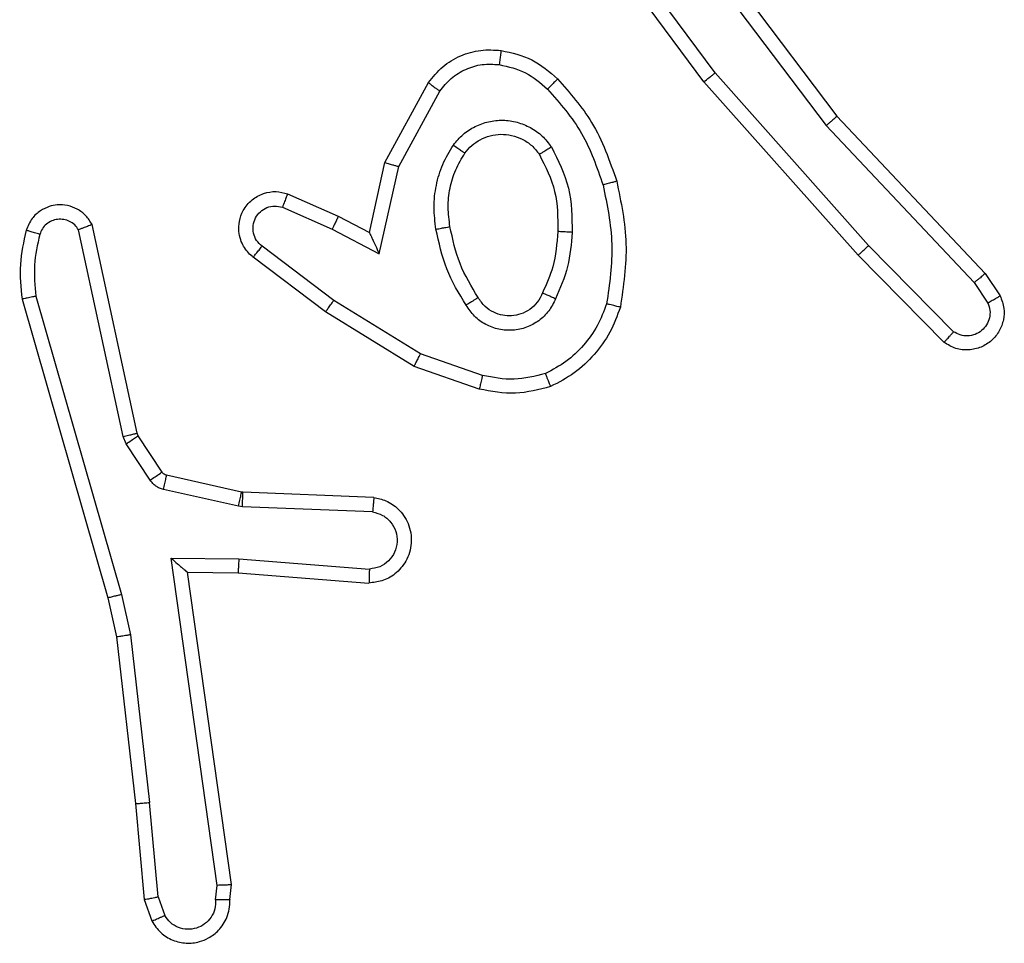
# Model space of a CAD drawing. Units: millimetres. Extents: x -4534 to 372555, y -3372 to 4856.
# Drawn here: x 617 to 631, y 2045 to 2058 of the extents above; entities that cross this region are included whole.
import ezdxf

# ---------------------------------------------------------------- set-up
doc = ezdxf.new("R2010")
doc.units = ezdxf.units.MM
doc.layers.add('Toestel 2D', color=7, linetype='Continuous', lineweight=20)

# ---------------------------------------------------------------- blocks, each defined once
blk = doc.blocks.new('1417')
at = {"color": 7, "linetype": 'Continuous', "lineweight": 25}
for p, q in [((571.2275, 999.2755), (571.4528, 998.9768)), ((571.2656, 999.0254), (571.0953, 999.2556)), ((571.2813, 999.0379), (571.113, 999.2653)), ((571.2116, 999.2635), (571.4376, 998.9637)), ((571.4975, 998.795), (571.2813, 999.0379)), ((570.8166, 998.9119), (570.8777, 999.0242)), ((571.4827, 998.7815), (571.2656, 999.0254)), ((570.8359, 998.9062), (570.8939, 999.0122)), ((571.4528, 998.9768), (571.6616, 998.7556)), ((571.4376, 998.9637), (571.6462, 998.7428)), ((570.7947, 998.8134), (570.8166, 998.9119)), ((570.8085, 998.7834), (570.8359, 998.9062)), ((570.6796, 998.8678), (570.7508, 998.8363)), ((570.6722, 998.8489), (570.7422, 998.818)), ((570.7508, 998.8363), (570.7947, 998.8134)), ((570.4676, 998.5309), (570.4043, 998.8244)), ((570.4479, 998.5263), (570.3852, 998.8172)), ((570.7422, 998.818), (570.8085, 998.7834)), ((570.7445, 998.7176), (570.6435, 998.7941)), ((571.617, 998.6736), (571.4975, 998.795)), ((571.6036, 998.6587), (571.4827, 998.7815)), ((570.7328, 998.7016), (570.6311, 998.7786)), ((571.6616, 998.7556), (571.6826, 998.7241)), ((571.6462, 998.7428), (571.6654, 998.714)), ((570.3057, 998.7196), (570.4263, 998.2991)), ((570.3252, 998.7237), (570.4456, 998.3037)), ((570.8666, 998.6423), (570.7445, 998.7176)), ((570.8575, 998.6248), (570.7328, 998.7016)), ((570.9538, 998.6121), (570.8666, 998.6423)), ((570.9493, 998.5929), (570.8575, 998.6248)), ((570.469, 998.5273), (570.4676, 998.5309)), ((570.4523, 998.516), (570.4479, 998.5263)), ((570.5027, 998.4761), (570.469, 998.5273)), ((570.4859, 998.4647), (570.4523, 998.516)), ((570.6148, 998.448), (570.5092, 998.4716)), ((570.6105, 998.4281), (570.5048, 998.4517)), ((570.6167, 998.4478), (570.6148, 998.448)), ((570.8009, 998.4404), (570.6167, 998.4478)), ((570.6159, 998.4274), (570.6105, 998.4281)), ((570.7992, 998.4201), (570.6159, 998.4274)), ((570.5155, 998.3549), (570.6109, 998.354)), ((570.5802, 997.8945), (570.5155, 998.3549)), ((570.6109, 998.354), (570.7946, 998.3397)), ((570.5386, 998.3351), (570.61, 998.3344)), ((570.6003, 997.8955), (570.5386, 998.3351)), ((570.61, 998.3344), (570.7941, 998.32)), ((570.4263, 998.2991), (570.4387, 998.2442)), ((570.4456, 998.3037), (570.4583, 998.2471)), ((570.4387, 998.2442), (570.4652, 998.0097)), ((570.4583, 998.2471), (570.485, 998.0112)), ((570.4652, 998.0097), (570.4777, 997.8744)), ((570.4973, 997.8782), (570.485, 998.0112)), ((570.5782, 997.8742), (570.5802, 997.8945)), ((570.5983, 997.8744), (570.6003, 997.8955)), ((570.4777, 997.8744), (570.4882, 997.8444)), ((570.4973, 997.8782), (570.5065, 997.8521))]:
    blk.add_line(p, q, dxfattribs=at)
for points, knots in [([(570.8777, 999.0242), (570.884, 999.0321), (570.8966, 999.0477), (570.9226, 999.0629), (570.9511, 999.0713), (570.9705, 999.0701), (570.9801, 999.0695)], [0, 0, 0, 0, 0.255821, 0.507756, 0.755737, 1, 1, 1, 1]), ([(570.9801, 999.0695), (570.9801, 999.0692), (570.98, 999.0686), (570.9794, 999.064), (570.9785, 999.0574), (570.9778, 999.0522), (570.9774, 999.0496)], [0, 0, 0, 0, 0.250185, 0.499926, 0.749803, 1, 1, 1, 1]), ([(570.9801, 999.0695), (570.9951, 999.0662), (571.025, 999.0595), (571.0481, 999.0395), (571.0597, 999.0294)], [0, 0, 0, 0, 0.500001, 1, 1, 1, 1]), ([(570.8939, 999.0122), (570.8989, 999.0186), (570.909, 999.0312), (570.9299, 999.0438), (570.9533, 999.051), (570.9694, 999.05), (570.9774, 999.0496)], [0, 0, 0, 0, 0.250099, 0.500097, 0.749992, 1, 1, 1, 1]), ([(570.9774, 999.0496), (570.9902, 999.0467), (571.0158, 999.0409), (571.0356, 999.0238), (571.0455, 999.0152)], [0, 0, 0, 0, 0.499989, 1, 1, 1, 1]), ([(571.2656, 999.0254), (571.2658, 999.0256), (571.2662, 999.0258), (571.2685, 999.0276), (571.2713, 999.0299), (571.2742, 999.0322), (571.2776, 999.0349), (571.28, 999.0369), (571.2813, 999.0379)], [0, 0, 0, 0, 0.1984926, 0.4308926, 0.5599137, 0.6978818, 0.8448909, 1, 1, 1, 1]), ([(570.8777, 999.0242), (570.8779, 999.024), (570.8783, 999.0236), (570.8812, 999.0215), (570.8844, 999.0191), (570.8873, 999.017), (570.8905, 999.0147), (570.8928, 999.0131), (570.8939, 999.0122)], [0, 0, 0, 0, 0.2361745, 0.481056, 0.6070701, 0.7360073, 0.8669716, 1, 1, 1, 1]), ([(571.0597, 999.0294), (571.0595, 999.0292), (571.0591, 999.0287), (571.0558, 999.0255), (571.0511, 999.0208), (571.0474, 999.0171), (571.0455, 999.0152)], [0, 0, 0, 0, 0.250065, 0.499774, 0.74994, 1, 1, 1, 1]), ([(571.0597, 999.0294), (571.0769, 999.0098), (571.1142, 998.9675), (571.1328, 998.9142), (571.1428, 998.8856)], [0, 0, 0, 0, 0.462903, 1, 1, 1, 1]), ([(571.0455, 999.0152), (571.0629, 998.9952), (571.0977, 998.9552), (571.1149, 998.9051), (571.1236, 998.8801)], [0, 0, 0, 0, 0.499983, 1, 1, 1, 1]), ([(571.4528, 998.9768), (571.4526, 998.9767), (571.4523, 998.9764), (571.4501, 998.9744), (571.4473, 998.972), (571.4445, 998.9696), (571.4413, 998.9668), (571.4389, 998.9648), (571.4376, 998.9637)], [0, 0, 0, 0, 0.198624, 0.430993, 0.560115, 0.697993, 0.844877, 1, 1, 1, 1]), ([(570.9129, 998.9364), (570.9172, 998.9416), (570.9259, 998.952), (570.9432, 998.963), (570.9623, 998.97), (570.9826, 998.9721), (571.0028, 998.9692), (571.0217, 998.9615), (571.0385, 998.9498), (571.0468, 998.939), (571.0509, 998.9337)], [0, 0, 0, 0, 0.124969, 0.250023, 0.37504, 0.499861, 0.625062, 0.750066, 0.875018, 1, 1, 1, 1]), ([(570.9292, 998.9251), (570.9322, 998.9288), (570.9384, 998.9362), (570.9506, 998.9444), (570.9645, 998.95), (570.9796, 998.9521), (570.9952, 998.9505), (571.0102, 998.9451), (571.0238, 998.9361), (571.0306, 998.9275), (571.0339, 998.9231)], [0, 0, 0, 0, 0.115924, 0.234473, 0.355534, 0.479281, 0.60557, 0.734491, 0.865952, 1, 1, 1, 1]), ([(570.8884, 998.818), (570.8871, 998.8282), (570.8843, 998.8488), (570.8881, 998.8798), (570.8969, 998.9097), (570.9075, 998.9275), (570.9129, 998.9364)], [0, 0, 0, 0, 0.249954, 0.500015, 0.750076, 1, 1, 1, 1]), ([(570.9129, 998.9364), (570.915, 998.9349), (570.9192, 998.9319), (570.9246, 998.9282), (570.9284, 998.9256), (570.9289, 998.9253), (570.9292, 998.9251)], [0, 0, 0, 0, 0.250154, 0.500002, 0.749788, 1, 1, 1, 1]), ([(571.0509, 998.9337), (571.0487, 998.9323), (571.0443, 998.9295), (571.0386, 998.926), (571.0347, 998.9236), (571.0342, 998.9233), (571.0339, 998.9231)], [0, 0, 0, 0, 0.250004, 0.500066, 0.75, 1, 1, 1, 1]), ([(571.0509, 998.9337), (571.0604, 998.9148), (571.0795, 998.877), (571.0799, 998.8346), (571.0801, 998.8135)], [0, 0, 0, 0, 0.5, 1, 1, 1, 1]), ([(570.9081, 998.8217), (570.9069, 998.8306), (570.9044, 998.8486), (570.9075, 998.8757), (570.9152, 998.9019), (570.9245, 998.9174), (570.9292, 998.9251)], [0, 0, 0, 0, 0.249999, 0.500003, 0.750007, 1, 1, 1, 1]), ([(571.0339, 998.9231), (571.0425, 998.9061), (571.0597, 998.872), (571.0599, 998.8338), (571.06, 998.8147)], [0, 0, 0, 0, 0.5, 1, 1, 1, 1]), ([(570.8166, 998.9119), (570.8168, 998.9118), (570.8172, 998.9116), (570.8202, 998.9107), (570.8238, 998.9097), (570.8273, 998.9086), (570.8314, 998.9075), (570.8344, 998.9066), (570.8359, 998.9062)], [0, 0, 0, 0, 0.207596, 0.443087, 0.571463, 0.707084, 0.849987, 1, 1, 1, 1]), ([(571.1428, 998.8856), (571.1425, 998.8854), (571.1419, 998.8852), (571.1375, 998.8839), (571.1311, 998.8822), (571.1261, 998.8808), (571.1236, 998.8801)], [0, 0, 0, 0, 0.250154, 0.499956, 0.749922, 1, 1, 1, 1]), ([(571.1236, 998.8801), (571.1293, 998.8524), (571.1408, 998.7969), (571.1327, 998.7409), (571.1286, 998.7129)], [0, 0, 0, 0, 0.4999992, 1, 1, 1, 1]), ([(571.1428, 998.8856), (571.1489, 998.8562), (571.1611, 998.7974), (571.1523, 998.7379), (571.148, 998.7082)], [0, 0, 0, 0, 0.500001, 1, 1, 1, 1]), ([(570.6311, 998.7786), (570.6306, 998.779), (570.6252, 998.7832), (570.6185, 998.7913), (570.6129, 998.8036), (570.6104, 998.8155), (570.6111, 998.8297), (570.6167, 998.8456), (570.6285, 998.8599), (570.6451, 998.869), (570.663, 998.872), (570.6741, 998.8692), (570.6796, 998.8678)], [0, 0, 0, 0, 0.014974, 0.141194, 0.210698, 0.293808, 0.39047, 0.500635, 0.635494, 0.763719, 0.885203, 1, 1, 1, 1]), ([(570.6796, 998.8678), (570.6795, 998.8675), (570.6793, 998.867), (570.678, 998.8637), (570.6766, 998.8601), (570.6752, 998.8567), (570.6738, 998.8529), (570.6727, 998.8503), (570.6722, 998.8489)], [0, 0, 0, 0, 0.227813, 0.469804, 0.596605, 0.727356, 0.861919, 1, 1, 1, 1]), ([(570.4043, 998.8244), (570.4016, 998.8288), (570.3963, 998.8375), (570.3839, 998.8466), (570.3699, 998.8519), (570.3562, 998.8527), (570.3431, 998.8501), (570.3307, 998.844), (570.3184, 998.833), (570.3139, 998.8222), (570.3115, 998.8165)], [0, 0, 0, 0, 0.128797, 0.254904, 0.378269, 0.500403, 0.595388, 0.710347, 0.84526, 1, 1, 1, 1]), ([(570.6435, 998.7941), (570.6407, 998.7966), (570.6353, 998.8016), (570.631, 998.8122), (570.6304, 998.8234), (570.6338, 998.8341), (570.6407, 998.843), (570.6502, 998.8489), (570.6613, 998.8514), (570.6686, 998.8497), (570.6722, 998.8489)], [0, 0, 0, 0, 0.125132, 0.250229, 0.374944, 0.500015, 0.624811, 0.749991, 0.874973, 1, 1, 1, 1]), ([(570.7508, 998.8363), (570.7508, 998.836), (570.7506, 998.8353), (570.7486, 998.8311), (570.7457, 998.8251), (570.7434, 998.8204), (570.7422, 998.818)], [0, 0, 0, 0, 0.250227, 0.500167, 0.749752, 1, 1, 1, 1]), ([(570.3852, 998.8172), (570.3835, 998.8196), (570.3802, 998.8243), (570.3728, 998.8292), (570.3645, 998.8319), (570.3557, 998.8322), (570.3473, 998.8299), (570.3398, 998.8253), (570.3338, 998.8188), (570.3317, 998.8134), (570.3306, 998.8107)], [0, 0, 0, 0, 0.1250975, 0.2501664, 0.3752, 0.5002106, 0.6250173, 0.7499539, 0.8750209, 1, 1, 1, 1]), ([(570.4043, 998.8244), (570.404, 998.8243), (570.4035, 998.824), (570.4002, 998.8228), (570.3965, 998.8214), (570.3931, 998.8202), (570.3893, 998.8187), (570.3866, 998.8177), (570.3852, 998.8172)], [0, 0, 0, 0, 0.228712, 0.470417, 0.597441, 0.727875, 0.862157, 1, 1, 1, 1]), ([(570.3115, 998.8165), (570.3079, 998.8005), (570.3008, 998.7685), (570.304, 998.7359), (570.3057, 998.7196)], [0, 0, 0, 0, 0.499996, 1, 1, 1, 1]), ([(570.3306, 998.8107), (570.3281, 998.8114), (570.3231, 998.8129), (570.3168, 998.8148), (570.3124, 998.8162), (570.3118, 998.8164), (570.3115, 998.8165)], [0, 0, 0, 0, 0.250015, 0.499897, 0.750002, 1, 1, 1, 1]), ([(570.3306, 998.8107), (570.3274, 998.7963), (570.321, 998.7676), (570.3238, 998.7383), (570.3252, 998.7237)], [0, 0, 0, 0, 0.500003, 1, 1, 1, 1]), ([(570.7947, 998.8134), (570.7947, 998.8133), (570.7949, 998.813), (570.7959, 998.8106), (570.7976, 998.807), (570.8001, 998.8017), (570.8037, 998.7937), (570.8067, 998.7873), (570.8085, 998.7834)], [0, 0, 0, 0, 0.1015714, 0.2145048, 0.3448188, 0.4960838, 0.6983773, 1, 1, 1, 1]), ([(570.8884, 998.818), (570.891, 998.8184), (570.8962, 998.8194), (570.9027, 998.8206), (570.9072, 998.8215), (570.9078, 998.8216), (570.9081, 998.8217)], [0, 0, 0, 0, 0.2504676, 0.5000499, 0.7501416, 1, 1, 1, 1]), ([(570.9307, 998.711), (570.9207, 998.7276), (570.9007, 998.761), (570.8925, 998.799), (570.8884, 998.818)], [0, 0, 0, 0, 0.49999, 1, 1, 1, 1]), ([(570.9477, 998.7218), (570.9383, 998.7373), (570.9195, 998.7684), (570.9119, 998.8039), (570.9081, 998.8217)], [0, 0, 0, 0, 0.500003, 1, 1, 1, 1]), ([(571.06, 998.8147), (571.0586, 998.7979), (571.056, 998.7679), (571.0438, 998.7404), (571.0384, 998.7283)], [0, 0, 0, 0, 0.55878, 1, 1, 1, 1]), ([(571.0801, 998.8135), (571.0788, 998.7972), (571.0761, 998.7648), (571.0632, 998.7349), (571.0568, 998.7199)], [0, 0, 0, 0, 0.5000116, 1, 1, 1, 1]), ([(571.0801, 998.8135), (571.0783, 998.8136), (571.0749, 998.8137), (571.0703, 998.814), (571.0666, 998.8142), (571.0631, 998.8144), (571.0605, 998.8146), (571.0602, 998.8147), (571.06, 998.8147)], [0, 0, 0, 0, 0.169135, 0.325884, 0.469785, 0.600884, 0.825403, 1, 1, 1, 1]), ([(570.6311, 998.7786), (570.6312, 998.7787), (570.6313, 998.7788), (570.6322, 998.7799), (570.6335, 998.7815), (570.6357, 998.7842), (570.6391, 998.7884), (570.642, 998.7922), (570.6435, 998.7941)], [0, 0, 0, 0, 0.139709, 0.275332, 0.406727, 0.533865, 0.775059, 1, 1, 1, 1]), ([(571.4827, 998.7815), (571.4829, 998.7817), (571.4833, 998.782), (571.4857, 998.7841), (571.4885, 998.7867), (571.4912, 998.7891), (571.4942, 998.7919), (571.4964, 998.7939), (571.4975, 998.795)], [0, 0, 0, 0, 0.217429, 0.456409, 0.583748, 0.716967, 0.855866, 1, 1, 1, 1]), ([(571.6616, 998.7556), (571.6615, 998.7555), (571.6612, 998.7551), (571.659, 998.7532), (571.6561, 998.7508), (571.6533, 998.7485), (571.6499, 998.7458), (571.6474, 998.7439), (571.6462, 998.7428)], [0, 0, 0, 0, 0.198305, 0.430756, 0.559821, 0.697817, 0.844571, 1, 1, 1, 1]), ([(571.0384, 998.7283), (571.0362, 998.7237), (571.0319, 998.7147), (571.0209, 998.7046), (571.0084, 998.6981), (570.9952, 998.6955), (570.982, 998.6963), (570.969, 998.7006), (570.9565, 998.7088), (570.9507, 998.7174), (570.9477, 998.7218)], [0, 0, 0, 0, 0.133346, 0.261563, 0.384646, 0.50259, 0.612303, 0.730157, 0.859394, 1, 1, 1, 1]), ([(571.0568, 998.7199), (571.0549, 998.7208), (571.0513, 998.7224), (571.0466, 998.7244), (571.0431, 998.726), (571.0403, 998.7273), (571.0387, 998.7281), (571.0385, 998.7282), (571.0384, 998.7283)], [0, 0, 0, 0, 0.198305, 0.375776, 0.532225, 0.667581, 0.875484, 1, 1, 1, 1]), ([(570.3252, 998.7237), (570.3236, 998.7233), (570.3206, 998.7227), (570.3164, 998.7218), (570.3129, 998.721), (570.3093, 998.7203), (570.3063, 998.7197), (570.3059, 998.7197), (570.3057, 998.7196)], [0, 0, 0, 0, 0.152027, 0.29674, 0.433121, 0.561903, 0.796393, 1, 1, 1, 1]), ([(570.7328, 998.7016), (570.733, 998.7018), (570.7334, 998.7023), (570.7361, 998.7059), (570.74, 998.7112), (570.743, 998.7155), (570.7445, 998.7176)], [0, 0, 0, 0, 0.25032, 0.50008, 0.749837, 1, 1, 1, 1]), ([(570.9477, 998.7218), (570.9477, 998.7217), (570.9475, 998.7216), (570.946, 998.7205), (570.9434, 998.7189), (570.9402, 998.7168), (570.9359, 998.7142), (570.9325, 998.7121), (570.9307, 998.711)], [0, 0, 0, 0, 0.124817, 0.332841, 0.468529, 0.624451, 0.8018, 1, 1, 1, 1]), ([(571.0568, 998.7199), (571.0539, 998.714), (571.048, 998.7022), (571.0335, 998.6885), (571.0161, 998.679), (570.9966, 998.6749), (570.9768, 998.6763), (570.9582, 998.6831), (570.9419, 998.6947), (570.9345, 998.7056), (570.9307, 998.711)], [0, 0, 0, 0, 0.124944, 0.249944, 0.374915, 0.499935, 0.624953, 0.749817, 0.874917, 1, 1, 1, 1]), ([(571.1286, 998.7129), (571.1247, 998.7024), (571.1168, 998.6814), (571.0967, 998.6541), (571.0723, 998.6307), (571.0525, 998.6201), (571.0426, 998.6149)], [0, 0, 0, 0, 0.249918, 0.500019, 0.750086, 1, 1, 1, 1]), ([(571.148, 998.7082), (571.1477, 998.7083), (571.1472, 998.7083), (571.144, 998.7091), (571.1403, 998.71), (571.1368, 998.7108), (571.1329, 998.7118), (571.1301, 998.7125), (571.1286, 998.7129)], [0, 0, 0, 0, 0.221734, 0.461878, 0.588919, 0.721057, 0.85832, 1, 1, 1, 1]), ([(571.6826, 998.7241), (571.6848, 998.7184), (571.6889, 998.7075), (571.6879, 998.6901), (571.6821, 998.6742), (571.6711, 998.6607), (571.656, 998.6511), (571.6383, 998.6471), (571.6196, 998.649), (571.609, 998.6555), (571.6036, 998.6587)], [0, 0, 0, 0, 0.130728, 0.245042, 0.364079, 0.485836, 0.61034, 0.737529, 0.867406, 1, 1, 1, 1]), ([(571.6654, 998.714), (571.6666, 998.7106), (571.6688, 998.7038), (571.6681, 998.693), (571.664, 998.683), (571.6569, 998.6749), (571.6476, 998.6694), (571.6371, 998.6672), (571.6263, 998.6684), (571.6201, 998.6719), (571.617, 998.6736)], [0, 0, 0, 0, 0.125132, 0.250189, 0.374987, 0.500044, 0.62492, 0.749984, 0.874916, 1, 1, 1, 1]), ([(571.6826, 998.7241), (571.6826, 998.7241), (571.6824, 998.7239), (571.6812, 998.7232), (571.6795, 998.7221), (571.6765, 998.7203), (571.6718, 998.7175), (571.6675, 998.7151), (571.6654, 998.714)], [0, 0, 0, 0, 0.137791, 0.272144, 0.402824, 0.529895, 0.771902, 1, 1, 1, 1]), ([(571.148, 998.7082), (571.1435, 998.6962), (571.1347, 998.6722), (571.112, 998.6409), (571.0839, 998.6143), (571.0612, 998.6025), (571.0498, 998.5965)], [0, 0, 0, 0, 0.249991, 0.499974, 0.750012, 1, 1, 1, 1]), ([(571.6036, 998.6587), (571.6038, 998.6589), (571.6043, 998.6593), (571.6066, 998.6618), (571.6092, 998.6647), (571.6115, 998.6673), (571.6142, 998.6704), (571.616, 998.6725), (571.617, 998.6736)], [0, 0, 0, 0, 0.2268, 0.468545, 0.595393, 0.726281, 0.861347, 1, 1, 1, 1]), ([(570.8575, 998.6248), (570.8576, 998.625), (570.858, 998.6256), (570.8601, 998.6296), (570.863, 998.6354), (570.8654, 998.64), (570.8666, 998.6423)], [0, 0, 0, 0, 0.249914, 0.49973, 0.749504, 1, 1, 1, 1]), ([(571.0426, 998.6149), (571.0279, 998.6111), (570.9985, 998.6036), (570.9687, 998.6092), (570.9538, 998.6121)], [0, 0, 0, 0, 0.499989, 1, 1, 1, 1]), ([(571.0498, 998.5965), (571.0498, 998.5967), (571.0496, 998.5971), (571.0485, 998.5997), (571.0472, 998.603), (571.0459, 998.6063), (571.0443, 998.6104), (571.0431, 998.6133), (571.0426, 998.6149)], [0, 0, 0, 0, 0.1929518, 0.4234301, 0.5529088, 0.6922655, 0.8413277, 1, 1, 1, 1]), ([(570.9538, 998.6121), (570.9535, 998.6106), (570.9528, 998.6078), (570.9519, 998.6039), (570.9511, 998.6005), (570.9502, 998.5968), (570.9495, 998.5936), (570.9493, 998.5931), (570.9493, 998.5929)], [0, 0, 0, 0, 0.1410341, 0.2776739, 0.4094793, 0.5365584, 0.7770451, 1, 1, 1, 1]), ([(571.0498, 998.5965), (571.0334, 998.5922), (571.0001, 998.5834), (570.9663, 998.5897), (570.9493, 998.5929)], [0, 0, 0, 0, 0.495084, 1, 1, 1, 1]), ([(570.4479, 998.5263), (570.4505, 998.5269), (570.4557, 998.528), (570.4622, 998.5295), (570.4667, 998.5305), (570.4673, 998.5308), (570.4676, 998.5309)], [0, 0, 0, 0, 0.250169, 0.500082, 0.749845, 1, 1, 1, 1]), ([(570.4523, 998.516), (570.4547, 998.5176), (570.4597, 998.5209), (570.4652, 998.5246), (570.4685, 998.5268), (570.4689, 998.5272), (570.469, 998.5273)], [0, 0, 0, 0, 0.2799289, 0.5590202, 0.7794126, 1, 1, 1, 1]), ([(570.4859, 998.4647), (570.4883, 998.4664), (570.4933, 998.4696), (570.4988, 998.4733), (570.5021, 998.4756), (570.5025, 998.4759), (570.5027, 998.4761)], [0, 0, 0, 0, 0.279683, 0.559117, 0.779421, 1, 1, 1, 1]), ([(570.5092, 998.4716), (570.5079, 998.472), (570.5053, 998.4728), (570.5036, 998.475), (570.5027, 998.4761)], [0, 0, 0, 0, 0.483806, 1, 1, 1, 1]), ([(570.5048, 998.4517), (570.5029, 998.4522), (570.4991, 998.4533), (570.494, 998.4563), (570.4894, 998.46), (570.4871, 998.4632), (570.4859, 998.4647)], [0, 0, 0, 0, 0.2501978, 0.4999813, 0.750097, 1, 1, 1, 1]), ([(570.5048, 998.4517), (570.5054, 998.4546), (570.5067, 998.4604), (570.5082, 998.467), (570.509, 998.4708), (570.5091, 998.4713), (570.5092, 998.4716)], [0, 0, 0, 0, 0.279755, 0.559103, 0.779423, 1, 1, 1, 1]), ([(570.6105, 998.4281), (570.6111, 998.431), (570.6124, 998.4368), (570.6139, 998.4434), (570.6147, 998.4473), (570.6148, 998.4478), (570.6148, 998.448)], [0, 0, 0, 0, 0.279838, 0.559118, 0.77945, 1, 1, 1, 1]), ([(570.6159, 998.4274), (570.616, 998.4304), (570.6162, 998.4363), (570.6165, 998.443), (570.6167, 998.447), (570.6167, 998.4475), (570.6167, 998.4478)], [0, 0, 0, 0, 0.2797946, 0.5591094, 0.7794492, 1, 1, 1, 1]), ([(570.8009, 998.4404), (570.8066, 998.4392), (570.8193, 998.4364), (570.8335, 998.4265), (570.8434, 998.4149), (570.8496, 998.4036), (570.8534, 998.3904), (570.8541, 998.3764), (570.8515, 998.3629), (570.8449, 998.3473), (570.8321, 998.3324), (570.8132, 998.322), (570.8001, 998.3207), (570.7941, 998.32)], [0, 0, 0, 0, 0.097028, 0.213474, 0.279262, 0.349999, 0.425612, 0.504886, 0.580475, 0.652193, 0.783438, 0.899383, 1, 1, 1, 1]), ([(570.8009, 998.4404), (570.8009, 998.4403), (570.8009, 998.4401), (570.8008, 998.4388), (570.8006, 998.4368), (570.8003, 998.4333), (570.7998, 998.4277), (570.7994, 998.4226), (570.7992, 998.4201)], [0, 0, 0, 0, 0.13228, 0.262319, 0.39086, 0.51657, 0.762112, 1, 1, 1, 1]), ([(570.7992, 998.4201), (570.804, 998.4188), (570.8137, 998.4163), (570.8253, 998.4062), (570.8326, 998.3929), (570.8346, 998.3778), (570.8309, 998.363), (570.8222, 998.3506), (570.8095, 998.3418), (570.7996, 998.3404), (570.7946, 998.3397)], [0, 0, 0, 0, 0.124987, 0.249973, 0.374936, 0.499959, 0.62491, 0.749953, 0.874879, 1, 1, 1, 1]), ([(570.5155, 998.3549), (570.5185, 998.3523), (570.5235, 998.3479), (570.5297, 998.3426), (570.5337, 998.3391), (570.5364, 998.3368), (570.5382, 998.3354), (570.5385, 998.3352), (570.5386, 998.3351)], [0, 0, 0, 0, 0.300646, 0.50299, 0.651, 0.780901, 0.895618, 1, 1, 1, 1]), ([(570.6109, 998.354), (570.6107, 998.3514), (570.6104, 998.3463), (570.6101, 998.3398), (570.6099, 998.3353), (570.61, 998.3347), (570.61, 998.3344)], [0, 0, 0, 0, 0.2504484, 0.500131, 0.750337, 1, 1, 1, 1]), ([(570.7946, 998.3397), (570.7946, 998.3372), (570.7945, 998.3322), (570.7943, 998.3257), (570.7942, 998.322), (570.7941, 998.3203), (570.7941, 998.3201), (570.7941, 998.32)], [0, 0, 0, 0, 0.238315, 0.484035, 0.737284, 0.867686, 1, 1, 1, 1]), ([(570.4456, 998.3037), (570.4439, 998.3032), (570.4405, 998.3024), (570.436, 998.3013), (570.4324, 998.3004), (570.4291, 998.2996), (570.4268, 998.2991), (570.4265, 998.2991), (570.4263, 998.2991)], [0, 0, 0, 0, 0.174219, 0.334208, 0.480415, 0.612071, 0.833866, 1, 1, 1, 1]), ([(570.4583, 998.2471), (570.4568, 998.2468), (570.4536, 998.2463), (570.4494, 998.2456), (570.4458, 998.2451), (570.4422, 998.2446), (570.4393, 998.2442), (570.4389, 998.2442), (570.4387, 998.2442)], [0, 0, 0, 0, 0.155211, 0.301963, 0.439911, 0.569339, 0.801667, 1, 1, 1, 1]), ([(570.4652, 998.0097), (570.4655, 998.0096), (570.4662, 998.0095), (570.4707, 998.0098), (570.4773, 998.0104), (570.4824, 998.011), (570.485, 998.0112)], [0, 0, 0, 0, 0.250255, 0.500158, 0.749946, 1, 1, 1, 1]), ([(570.6003, 997.8955), (570.6001, 997.8954), (570.5997, 997.8953), (570.5967, 997.895), (570.593, 997.8949), (570.5893, 997.8948), (570.585, 997.8947), (570.5818, 997.8946), (570.5802, 997.8945)], [0, 0, 0, 0, 0.197966, 0.430269, 0.559239, 0.697504, 0.844275, 1, 1, 1, 1]), ([(570.4973, 997.8782), (570.4957, 997.8778), (570.4926, 997.8771), (570.4884, 997.8762), (570.4849, 997.8755), (570.4813, 997.8748), (570.4784, 997.8743), (570.4779, 997.8743), (570.4777, 997.8744)], [0, 0, 0, 0, 0.155867, 0.303007, 0.441037, 0.570056, 0.802291, 1, 1, 1, 1]), ([(570.4882, 997.8444), (570.4921, 997.8386), (570.4997, 997.8272), (570.5173, 997.8166), (570.5365, 997.8122), (570.5539, 997.8141), (570.5696, 997.8205), (570.5839, 997.8314), (570.5934, 997.8462), (570.5981, 997.8614), (570.5982, 997.8699), (570.5983, 997.8744)], [0, 0, 0, 0, 0.131619, 0.25883, 0.38153, 0.499818, 0.587731, 0.700339, 0.837476, 0.915655, 1, 1, 1, 1]), ([(570.5782, 997.8742), (570.5781, 997.8699), (570.578, 997.8612), (570.5723, 997.8492), (570.5632, 997.8396), (570.5514, 997.8337), (570.5384, 997.832), (570.5255, 997.8347), (570.5141, 997.8415), (570.509, 997.8485), (570.5065, 997.8521)], [0, 0, 0, 0, 0.125004, 0.249994, 0.375098, 0.499904, 0.624971, 0.749755, 0.87487, 1, 1, 1, 1]), ([(570.5983, 997.8744), (570.5982, 997.8743), (570.5981, 997.8743), (570.5967, 997.8742), (570.5947, 997.8741), (570.5913, 997.8741), (570.5857, 997.8741), (570.5807, 997.8742), (570.5782, 997.8742)], [0, 0, 0, 0, 0.1333404, 0.2648174, 0.3935404, 0.5195267, 0.7640618, 1, 1, 1, 1]), ([(570.4882, 997.8444), (570.4884, 997.8445), (570.489, 997.8446), (570.4921, 997.8458), (570.4956, 997.8473), (570.4988, 997.8487), (570.5025, 997.8503), (570.5051, 997.8515), (570.5065, 997.8521)], [0, 0, 0, 0, 0.2228153, 0.4635544, 0.5905761, 0.7221667, 0.8588754, 1, 1, 1, 1])]:
    blk.add_open_spline(points, degree=3, knots=knots, dxfattribs=at)
blk = doc.blocks.new('VPL-05-WD1417')
at = {"layer": 'Toestel 2D', "color": 0, "xscale": 10, "yscale": 10, "zscale": 10}
blk.add_blockref('1417', (-5086.371, -7932.731), dxfattribs=at)

msp = doc.modelspace()

# ---------------------------------------------------------------- block references
msp.add_blockref('VPL-05-WD1417', (0, 0))

doc.saveas('drawing.dxf')
